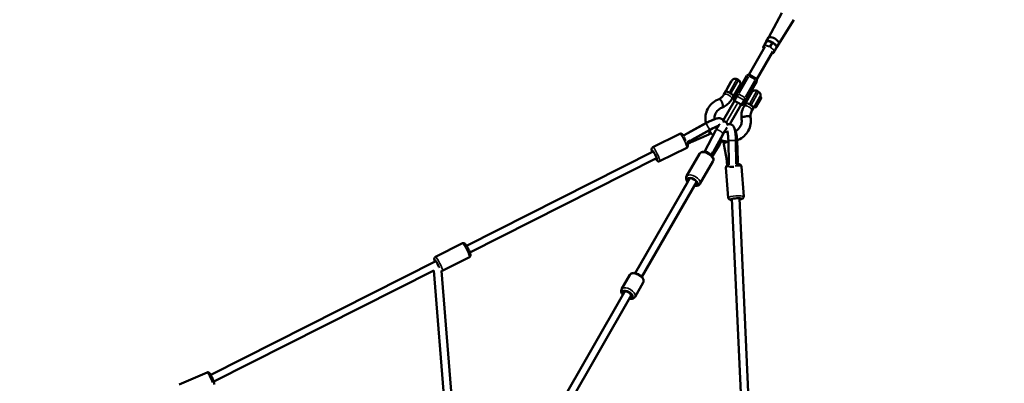
# Model space of a CAD drawing. Units: millimetres. Extents: x -733 to 32738, y 6 to 23459.
# Drawn here: x 8208 to 10816, y 10644 to 11606 of the extents above; entities that cross this region are included whole.
import ezdxf

# ---------------------------------------------------------------- set-up
doc = ezdxf.new("R2010")
doc.units = ezdxf.units.MM
doc.header["$MEASUREMENT"] = 0
doc.layers.add('Visible (ISO)', color=7, linetype='Continuous', lineweight=50)
doc.layers.add('Visible Narrow (ISO)', color=7, linetype='Continuous', lineweight=35)
doc.styles.get("Standard").update_dxf_attribs({"font": 'square721_bt_roman.ttf'})
doc.dimstyles.get("Standard").update_dxf_attribs({"dimtxt": 200, "dimasz": 100, "dimexe": 0.18, "dimexo": 0.0625, "dimgap": 40, "dimtad": 1, "dimdec": 0, "dimlfac": 0.1, "dimrnd": 5, "dimzin": 0, "dimdsep": 46, "dimtxsty": 'Standard', "dimcen": 0.09, "dimse1": 1, "dimse2": 1, "dimadec": 0, "dimazin": 0, "dimtfac": 1, "dimtdec": 0, "dimtofl": 0, "dimtmove": 0, "dimatfit": 3, "dimfxl": 1, "dimtolj": 1, "dimtzin": 0, "dimarcsym": 0})

# ---------------------------------------------------------------- blocks, each defined once
blk = doc.blocks.new('*D11')
at = {"color": 0, "lineweight": -2, "transparency": 16777216}
blk.add_line((202.2, 12546.3), (14021.5, 12546.3), dxfattribs=at)
at = {"color": 0, "transparency": 16777216}
for points in [[(202.2, 12579.7), (202.2, 12513), (2.2, 12546.3)], [(14021.5, 12579.7), (14021.5, 12513), (14221.5, 12546.3)]]:
    blk.add_solid(points, dxfattribs=at)
at = {"layer": 'Defpoints', "color": 0, "transparency": 16777216}
for p in [(14221.5, 12546.3), (2.2, 6221.6), (14221.5, 6227.5)]:
    blk.add_point(p, dxfattribs=at)
at = {"color": 0, "transparency": 16777216, "insert": (7111.9, 12881.4), "char_height": 420, "attachment_point": 5}
blk.add_mtext('\\A1;1420', dxfattribs=at)

msp = doc.modelspace()

# ---------------------------------------------------------------- linework, layer by layer
at = {"layer": 'Visible (ISO)'}
for p, q in [((10191.3, 11558.2), (10226.8, 11624)), ((10219.1, 11542.2), (10258.2, 11605.8)), ((10191.3, 11558.3), (10185.3, 11547.9)), ((10139.3, 11460.2), (10181.8, 11533.8)), ((10181, 11539.5), (10177.4, 11533.3)), ((10177.6, 11532.5), (10179.8, 11530.4)), ((10187, 11550), (10181, 11539.5)), ((10202.6, 11545.7), (10187.9, 11550.3)), ((10195.6, 11533.6), (10196.2, 11534.8)), ((10202.3, 11545.2), (10196.2, 11534.8)), ((10202.3, 11545.2), (10202.6, 11545.7)), ((10213.9, 11535.3), (10202.6, 11545.7)), ((10214, 11534.4), (10208, 11523.9)), ((10219.1, 11542.2), (10213.1, 11531.9)), ((10160.2, 11448.1), (10202.7, 11521.8)), ((10200.7, 11518.3), (10203.6, 11517.4)), ((10204.4, 11517.7), (10208, 11523.9)), ((10134.5, 11457.7), (10106.9, 11409.8)), ((10112.2, 11445.7), (10107.9, 11448.2)), ((10141.3, 11459.5), (10158.6, 11449.5)), ((10079.3, 11418.5), (10094.3, 11444.5)), ((10092, 11441.2), (10081, 11422.2)), ((10081, 11422.2), (10081.3, 11422)), ((10092, 11441.2), (10092.3, 11441)), ((10115.9, 11432), (10100.9, 11406)), ((10113.9, 11428.5), (10116.7, 11426.9)), ((10132.8, 11394.8), (10160.5, 11442.7)), ((10078.9, 11416.9), (10073.6, 11407.8)), ((10099.6, 11404.8), (10094.4, 11395.8)), ((10106.9, 11409.8), (10100, 11397.9)), ((10102.9, 11409.5), (10105.7, 11407.9)), ((10147.4, 11413.8), (10132.4, 11387.8)), ((10142.7, 11411.9), (10145.4, 11410.3)), ((10153.6, 11374.5), (10169.6, 11402.2)), ((10171.9, 11398.3), (10158.7, 11375.4)), ((10165.4, 11415), (10161.1, 11417.5)), ((10169.6, 11402.2), (10171.1, 11401.3)), ((10172, 11398.6), (10171.4, 11401)), ((10071.4, 11339.2), (10101.5, 11391.3)), ((10088.7, 11329.2), (10118.8, 11381.3)), ((10101.8, 11391.1), (10119.1, 11381.1)), ((10125.9, 11382.9), (10132.8, 11394.8)), ((10126.8, 11377.1), (10132, 11386.1)), ((10131.7, 11392.9), (10134.4, 11391.3)), ((10147.6, 11365.1), (10152.9, 11374.2)), ((10153.6, 11374.5), (10155.1, 11373.6)), ((10157.8, 11374.1), (10155.5, 11373.5)), ((10164.8, 11385.8), (10163.9, 11384.3)), ((10169.2, 11393.5), (10165.1, 11386.4)), ((10169.4, 11393.8), (10169.3, 11393.8)), ((9966.4, 11299), (10026.7, 11332.4)), ((10026.7, 11332.8), (9978.5, 11306.1)), ((9956.6, 11303.8), (9885, 11268.1)), ((10036.9, 11314.2), (9983.6, 11284.7)), ((9986.5, 11281.5), (10033.1, 11302)), ((10036.4, 11314.5), (9988.2, 11287.8)), ((10021.6, 11256.2), (10052.4, 11313.6)), ((10071.2, 11302.9), (10043.7, 11251.8)), ((10071.3, 11303.6), (10046.2, 11257)), ((9974.9, 11267.1), (9903.2, 11231.4)), ((9975.8, 11281.3), (9984.3, 11286.1)), ((9983.9, 11283.3), (9976.3, 11279.5)), ((9982.9, 11280.3), (9977, 11277.6)), ((9982.2, 11280.8), (9981.7, 11281.9)), ((9982.7, 11284.9), (9982.6, 11285.1)), ((10042.5, 11244.1), (10061.7, 11274.6)), ((10081, 11234.4), (10073.2, 11276.6)), ((10085.2, 11286.8), (10086.3, 11221.4)), ((10105.2, 11287.1), (10106.3, 11223.7)), ((10106.7, 11287.3), (10108.4, 11232.2)), ((10108.7, 11287.4), (10110.4, 11232.3)), ((9886.4, 11256.9), (9391.6, 11007.6)), ((9895.2, 11239), (9400.6, 10989.8)), ((10008.9, 11251), (9974.6, 11191.5)), ((10039.6, 11247.5), (10044.2, 11256.1)), ((10041.7, 11246.9), (10041.1, 11245.9)), ((10082.2, 11220.1), (10080.1, 11239.6)), ((10044.4, 11230.6), (10010.1, 11171)), ((10084.9, 11134.7), (10078.9, 11214.6)), ((10107.6, 11225.9), (10106.3, 11225.8)), ((10107.1, 11223.7), (10106.9, 11225.8)), ((10125.8, 11137.8), (10119.8, 11217.7)), ((9838.2, 10935.3), (9977.5, 11176.6)), ((9983.5, 11186), (9847.4, 10949.6)), ((10000.9, 11176), (9856.4, 10925.2)), ((10119.6, 10580), (10094.7, 11131.4)), ((10139.6, 10580.9), (10114.6, 11133.3)), ((9380.8, 11014), (9309.3, 10977.9)), ((9310.6, 10966.8), (8714.2, 10666.4)), ((9399.3, 10977.4), (9327.7, 10941.3)), ((9305.3, 10941.8), (8722.3, 10648)), ((9368.8, 10149.6), (9305.3, 10941.8)), ((9388.6, 10152.9), (9325.4, 10941.2)), ((9802.6, 10892.8), (9824.2, 10930.3)), ((9838.1, 10872.4), (9859.7, 10909.9)), ((9809.6, 10883.9), (9196.5, 9819.2)), ((9828.9, 10877.4), (9213.8, 9809.3)), ((9809.1, 10884.9), (9810.4, 10887.2)), ((8704.6, 10672.5), (8630.7, 10640.8))]:
    msp.add_line(p, q, dxfattribs=at)
for centre, radius, start, end in [((10102.9, 11439.5), 10, 60, 150), ((10138.8, 11455.2), 5, 60, 150), ((10156.1, 11445.2), 5, 330, 60), ((10107.2, 11437), 10, 330, 60), ((10087.9, 11413.5), 10, 150, 167.8247), ((10092.2, 11411), 10, 311.4421, 330), ((10104.3, 11395.4), 5, 150, 240), ((10156.1, 11408.8), 10, 60, 150), ((10160.4, 11406.3), 10, 330, 60), ((10170.9, 11400.8), 0.5, 15, 60), ((10171.5, 11398.5), 0.5, 330, 15), ((10121.6, 11385.4), 5, 240, 330), ((10141.1, 11382.8), 10, 150, 168.5579), ((10145.4, 11380.3), 10, 312.1753, 330), ((10155.4, 11374), 0.5, 240, 285), ((10157.7, 11374.6), 0.5, 285, 313.4734)]:
    msp.add_arc(centre, radius, start, end, dxfattribs=at)
for centre, major_axis, ratio, start_param, end_param in [((10205.2, 11550.3), (13.9, -8), 0.393855, 0, 3.141593), ((10178.4, 11533), (1.07, 0.16), 0.777978, 2.585924, 4.15672), ((10181.7, 11538.8), (-0.4, 1.01), 0.777978, 0.555669, 2.126465), ((10199.2, 11539.9), (-13.9, 8), 0.393855, 6.047178, 6.519193), ((10187.8, 11549.3), (-0.4, 1.01), 0.777978, 5.727517, 6.838854), ((10199.2, 11539.9), (-13.9, 8), 0.393855, 4.844897, 5.627079), ((10199.2, 11539.9), (-13.9, 8), 0.393855, 3.797699, 4.579881), ((10199.2, 11539.9), (13.9, -8), 0.393855, 6.047178, 6.519193), ((10213, 11534.7), (1.07, 0.16), 0.777978, 5.727517, 6.838854), ((10203.7, 11518.4), (-0.4, 1.01), 0.777978, 2.126465, 3.697261), ((10207, 11524.2), (1.07, 0.16), 0.777978, 4.15672, 5.727517), ((10163.5, 11384.6), (-0.433, 0.25), 0.461618, 2.857963, 3.137021), ((10165, 11386.2), (-0.251, -0.434), 0.003436, 0.417304, 1.9881), ((10169.1, 11393.3), (-0.251, -0.434), 0.003436, 1.9881, 3.141843), ((10031.7, 11329.8), (-26, -13.8), 0.168781, 3.629606, 4.813325), ((10041.4, 11311.5), (-26, -13.8), 0.168781, 3.89684, 4.813325), ((10069.7, 11294.6), (13.2, 26.3), 0.092549, 0.142602, 1.268271), ((10080.1, 11288.7), (-1.8, 29.4), 0.282226, 5.952452, 6.013674), ((10100.2, 11290), (-1.8, 29.4), 0.282226, 4.605413, 5.928258), ((9970.9, 11290.1), (-4.84, 8.75), 0.099319, 0.738006, 2.0627), ((10041.4, 11311.5), (26, 13.8), 0.168781, 4.298326, 4.565396), ((10098.3, 11289.9), (1.8, -29.1), 0.282226, 1.463821, 2.30585), ((9970.9, 11290.1), (4.84, -8.75), 0.099319, 6.172949, 6.283185), ((9979.5, 11292.3), (4.46, -8.95), 0.153688, 0, 0.536443), ((10069.7, 11294.6), (13.2, 26.3), 0.092549, 3.894865, 3.908639), ((10080.1, 11288.7), (-1.8, 29.4), 0.282226, 1.668455, 1.978819), ((9889.7, 11247.6), (-5.6, 11.2), 0.153688, 2.524964, 6.952649), ((10030.3, 11251.4), (-8.81, 4.74), 0.296653, 3.564613, 6.241584), ((10033.6, 11255.4), (9.33, -5.02), 0.296653, 5.748135, 5.791545), ((10033, 11251.8), (8.67, -4.99), 0.528927, 0, 0.519403), ((10096.4, 11217.7), (10, 0.18), 0.099319, 3.779775, 5.092466), ((9990.2, 11177.6), (-10.8, 6.2), 0.528927, 2.498092, 6.926686), ((10105.7, 11131.3), (-12.5, -0.9), 0.14869, 2.3673, 6.768002), ((9314.1, 10957.4), (-5.6, 11.2), 0.148311, 4.1126, 6.926686), ((9818.2, 10878.9), (-10.8, 6.2), 0.528927, 2.498092, 6.926686), ((9817.8, 10879.9), (-8.66, 5), 0.539558, 3.697205, 6.711798)]:
    msp.add_ellipse(centre, major_axis=major_axis, ratio=ratio, start_param=start_param, end_param=end_param, dxfattribs=at)
for points, knots in [([(10025.9, 11332.3), (10025.5, 11334.3), (10025.1, 11336.3), (10024.2, 11344.5), (10024.6, 11350.8), (10027.2, 11362.7), (10029.6, 11368.5), (10036, 11378.6), (10040.1, 11383.2), (10049.5, 11390.7), (10055, 11393.7), (10060.7, 11395.8)], [18.697545, 18.697545, 18.697545, 18.697545, 19.323353, 19.323353, 21.255918, 21.255918, 23.16323, 23.16323, 25.053414, 25.053414, 26.950931, 26.950931, 26.950931, 26.950931]), ([(10073.6, 11407.8), (10073, 11406.8), (10072.4, 11405.8), (10071, 11403.9), (10070.2, 11403), (10068.6, 11401.3), (10067.7, 11400.5), (10065.8, 11399), (10064.8, 11398.2), (10062.8, 11396.9), (10061.8, 11396.3), (10060.7, 11395.8)], [3.1415927, 3.1415927, 3.1415927, 3.1415927, 3.2521087, 3.2521087, 3.3626248, 3.3626248, 3.4731409, 3.4731409, 3.583657, 3.583657, 3.6921973, 3.6921973, 3.6921973, 3.6921973]), ([(10060.7, 11395.8), (10060.8, 11395.8), (10060.8, 11395.9), (10061, 11395.9), (10061.1, 11395.9), (10061.4, 11395.9), (10061.5, 11395.9), (10061.8, 11395.8), (10062, 11395.7), (10062.3, 11395.6), (10062.5, 11395.5), (10062.8, 11395.2), (10063, 11395.1), (10063.3, 11394.8), (10063.5, 11394.7), (10063.9, 11394.3), (10064.1, 11394.1), (10064.5, 11393.7), (10064.7, 11393.4), (10065, 11393), (10065.2, 11392.7), (10065.6, 11392.2), (10065.8, 11391.9), (10066.1, 11391.4), (10066.3, 11391.1), (10066.7, 11390.4), (10066.9, 11390.1), (10067.3, 11389.4), (10067.4, 11389.1), (10067.6, 11388.8)], [38.448736, 38.448736, 38.448736, 38.448736, 38.896662, 38.896662, 40.006716, 40.006716, 41.117999, 41.117999, 42.229282, 42.229282, 43.340565, 43.340565, 44.451848, 44.451848, 45.564195, 45.564195, 46.676543, 46.676543, 47.78889, 47.78889, 48.901237, 48.901237, 50.013977, 50.013977, 51.126716, 51.126716, 52.239456, 52.239456, 53.352196, 53.352196, 53.352196, 53.352196]), ([(10094.4, 11395.8), (10093.3, 11393.9), (10092, 11392), (10089.3, 11388.4), (10087.9, 11386.7), (10084.7, 11383.5), (10083.1, 11382), (10079.6, 11379.2), (10077.7, 11377.9), (10073.9, 11375.6), (10071.9, 11374.5), (10069.8, 11373.6)], [3.1415927, 3.1415927, 3.1415927, 3.1415927, 3.2571939, 3.2571939, 3.3727951, 3.3727951, 3.4883963, 3.4883963, 3.6039975, 3.6039975, 3.7195987, 3.7195987, 3.7195987, 3.7195987]), ([(10078.9, 11416.9), (10078.9, 11416.9), (10078.9, 11416.9), (10078.9, 11417), (10078.9, 11417), (10079, 11417.1), (10079.1, 11417.1), (10079.2, 11417.2), (10079.4, 11417.2), (10079.7, 11417), (10079.9, 11416.8), (10080.5, 11416.4), (10081, 11416), (10082.3, 11415.2), (10083.2, 11414.8), (10085.3, 11413.8), (10086.4, 11413.4), (10087.6, 11413)], [-17.280336, -17.280336, -17.280336, -17.280336, -17.214804, -17.214804, -16.729462, -16.729462, -15.948646, -15.948646, -13.481081, -13.481081, -11.290913, -11.290913, -7.903906, -7.903906, -3.791074, -3.791074, 0, 0, 0, 0]), ([(10087.6, 11413), (10087.6, 11412.9), (10087.7, 11412.9), (10088.5, 11412.6), (10089.2, 11412.3), (10089.8, 11411.9), (10090.5, 11411.5), (10091.2, 11411.1), (10091.8, 11410.5), (10091.9, 11410.5), (10091.9, 11410.4)], [-2.444506, -2.444506, -2.444506, -2.444506, -2.304826, -2.304826, 0, 0, 0, 2.304826, 2.304826, 2.483894, 2.483894, 2.483894, 2.483894]), ([(10091.9, 11410.4), (10092.5, 11410), (10093, 11409.5), (10094.1, 11408.7), (10094.6, 11408.3), (10096.2, 11407.2), (10097, 11406.7), (10098.6, 11405.9), (10099.1, 11405.7), (10099.5, 11405.4), (10099.6, 11405.4), (10099.7, 11405.2), (10099.7, 11405.2), (10099.7, 11405.1), (10099.7, 11405), (10099.7, 11404.9), (10099.6, 11404.9), (10099.6, 11404.8), (10099.6, 11404.8), (10099.6, 11404.8)], [-34.471158, -34.471158, -34.471158, -34.471158, -32.530082, -32.530082, -30.522432, -30.522432, -26.562832, -26.562832, -22.093253, -22.093253, -20.099949, -20.099949, -19.129176, -19.129176, -18.329384, -18.329384, -17.793984, -17.793984, -17.783578, -17.783578, -17.783578, -17.783578]), ([(10069.7, 11373.5), (10066.2, 11372.4), (10062.9, 11370.6), (10057, 11366), (10054.4, 11363.1), (10050.7, 11356.7), (10049.5, 11353.2), (10048.6, 11347.3), (10048.5, 11345.1), (10048.6, 11342.8)], [0, 0, 0, 0, 1.221006, 1.221006, 2.547657, 2.547657, 3.811439, 3.811439, 4.575637, 4.575637, 4.575637, 4.575637]), ([(10067.6, 11388.8), (10067.8, 11388.5), (10067.9, 11388.1), (10068.3, 11387.4), (10068.4, 11387), (10068.7, 11386.3), (10068.9, 11385.9), (10069.2, 11385.2), (10069.3, 11384.8), (10069.6, 11384.1), (10069.7, 11383.8), (10069.9, 11383), (10070, 11382.7), (10070.2, 11381.9), (10070.3, 11381.6), (10070.5, 11380.9), (10070.6, 11380.5), (10070.7, 11379.9), (10070.8, 11379.6), (10070.9, 11378.9), (10070.9, 11378.6), (10071, 11378), (10071, 11377.7), (10071, 11377.1), (10071, 11376.8), (10071, 11376.4), (10071, 11376.1), (10071, 11375.7), (10070.9, 11375.4), (10070.8, 11375), (10070.8, 11374.9), (10070.7, 11374.5), (10070.6, 11374.4), (10070.5, 11374.2)], [53.352196, 53.352196, 53.352196, 53.352196, 54.464607, 54.464607, 55.577018, 55.577018, 56.689429, 56.689429, 57.80184, 57.80184, 58.913387, 58.913387, 60.024933, 60.024933, 61.13648, 61.13648, 62.248027, 62.248027, 63.358878, 63.358878, 64.46973, 64.46973, 65.580582, 65.580582, 66.691433, 66.691433, 67.801824, 67.801824, 68.912215, 68.912215, 70.022606, 70.022606, 71.132997, 71.132997, 71.132997, 71.132997]), ([(10070.5, 11374.2), (10070.4, 11374.1), (10070.4, 11374), (10070.2, 11373.8), (10070.1, 11373.7), (10069.9, 11373.6), (10069.8, 11373.6), (10069.7, 11373.5)], [0, 0, 0, 0, 1.110391, 1.110391, 2.220782, 2.220782, 2.976903, 2.976903, 2.976903, 2.976903]), ([(10119.9, 11344.7), (10119.3, 11350.9), (10119.8, 11357.3), (10122.5, 11368.1), (10124.4, 11372.8), (10126.8, 11377.1)], [0, 0, 0, 0, 1.952622, 1.952622, 3.514452, 3.514452, 3.514452, 3.514452]), ([(10140.8, 11382.2), (10140.2, 11382.4), (10139.7, 11382.6), (10138.4, 11383.1), (10137.7, 11383.5), (10135.9, 11384.3), (10135, 11384.8), (10133.7, 11385.6), (10133.3, 11385.9), (10132.7, 11386.3), (10132.5, 11386.4), (10132.2, 11386.4), (10132.2, 11386.3), (10132.1, 11386.2), (10132, 11386.1), (10132, 11386.1)], [-35.867083, -35.867083, -35.867083, -35.867083, -34.346453, -34.346453, -31.819719, -31.819719, -27.775941, -27.775941, -24.367467, -24.367467, -20.585656, -20.585656, -19.08612, -19.08612, -18.578733, -18.578733, -18.578733, -18.578733]), ([(10145.1, 11379.7), (10144.5, 11380.3), (10143.8, 11380.8), (10142.3, 11381.6), (10141.6, 11382), (10140.8, 11382.2)], [-5.059917, -5.059917, -5.059917, -5.059917, -2.6026, -2.6026, 0, 0, 0, 0]), ([(10152.9, 11374.2), (10152.9, 11374.2), (10152.9, 11374.2), (10153, 11374.3), (10153, 11374.4), (10153, 11374.6), (10152.9, 11374.7), (10152.4, 11375), (10152, 11375.1), (10150.6, 11375.8), (10149.9, 11376.2), (10148.5, 11377.1), (10147.7, 11377.6), (10146.4, 11378.7), (10145.7, 11379.2), (10145.1, 11379.7)], [-18.777855, -18.777855, -18.777855, -18.777855, -18.492292, -18.492292, -17.210687, -17.210687, -14.143404, -14.143404, -9.364899, -9.364899, -5.711736, -5.711736, -2.518823, -2.518823, 0, 0, 0, 0]), ([(10158.7, 11375.4), (10158.7, 11375.4), (10158.7, 11375.4), (10158.7, 11375.4), (10158.7, 11375.4), (10158.7, 11375.4), (10158.7, 11375.4), (10158.7, 11375.4), (10158.7, 11375.4), (10158.7, 11375.4), (10158.7, 11375.4), (10158.7, 11375.4), (10158.7, 11375.4), (10158.7, 11375.3), (10158.7, 11375.3), (10158.7, 11375.3), (10158.7, 11375.3), (10158.7, 11375.3), (10158.7, 11375.3), (10158.7, 11375.3), (10158.7, 11375.3), (10158.6, 11375.2), (10158.6, 11375.2), (10158.6, 11375.1), (10158.6, 11375.1), (10158.5, 11375), (10158.4, 11374.9), (10158.4, 11374.8), (10158.3, 11374.7), (10158.3, 11374.6), (10158.3, 11374.6), (10158.2, 11374.5), (10158.2, 11374.4), (10158.1, 11374.4), (10158.1, 11374.3), (10158.1, 11374.3), (10158.1, 11374.3), (10158.1, 11374.3)], [60.987157, 60.987157, 60.987157, 60.987157, 60.987985, 60.987985, 60.989168, 60.989168, 60.992149, 60.992149, 60.995129, 60.995129, 61.002762, 61.002762, 61.010395, 61.010395, 61.02566, 61.02566, 61.056191, 61.056191, 61.152552, 61.152552, 61.248913, 61.248913, 61.441635, 61.441635, 61.827079, 61.827079, 62.458871, 62.458871, 63.090663, 63.090663, 63.722455, 63.722455, 64.354247, 64.354247, 65.490942, 65.490942, 66.369358, 66.369358, 66.369358, 66.369358]), ([(10026.7, 11332.4), (10029.8, 11334.1), (10033, 11335.7), (10039.2, 11338.7), (10042.2, 11340.1), (10048.1, 11342.4), (10050.9, 11343.4), (10055.2, 11344.5), (10056.8, 11344.9), (10059.4, 11345.2), (10060.4, 11345.2), (10062.4, 11345.1), (10063.4, 11345), (10065.8, 11344.3), (10067.4, 11343.6), (10069.8, 11341.5), (10070.8, 11340.4), (10071.9, 11338.3), (10072.2, 11337.4), (10072.4, 11336.5)], [6.18225, 6.18225, 6.18225, 6.18225, 6.520455, 6.520455, 6.860778, 6.860778, 7.219408, 7.219408, 7.451423, 7.451423, 7.58294, 7.58294, 7.683106, 7.683106, 7.788645, 7.788645, 7.855348, 7.855348, 7.899321, 7.899321, 7.899321, 7.899321]), ([(10104.7, 11311.4), (10107.1, 11312.7), (10109.3, 11314.2), (10113.3, 11318), (10115.1, 11320.3), (10118.4, 11326), (10119.6, 11329.5), (10120.8, 11336.9), (10120.7, 11340.8), (10119.9, 11344.6)], [12.409075, 12.409075, 12.409075, 12.409075, 13.307212, 13.307212, 14.320193, 14.320193, 15.59883, 15.59883, 16.867877, 16.867877, 16.867877, 16.867877]), ([(10143.7, 11347.9), (10144.8, 11341.7), (10144.9, 11335.3), (10142.9, 11323.1), (10140.9, 11317.2), (10135.1, 11306.7), (10131.3, 11301.9), (10122.4, 11293.8), (10117.2, 11290.5), (10110.6, 11287.7), (10109.7, 11287.3), (10108.7, 11286.9)], [0, 0, 0, 0, 1.959567, 1.959567, 3.870677, 3.870677, 5.762738, 5.762738, 7.653387, 7.653387, 7.971958, 7.971958, 7.971958, 7.971958]), ([(10120.1, 11345.6), (10120.1, 11345.6), (10120.1, 11345.5), (10119.9, 11345.2), (10119.8, 11344.9), (10119.9, 11344.6)], [70.925516, 70.925516, 70.925516, 70.925516, 71.229671, 71.229671, 74.112075, 74.112075, 74.112075, 74.112075]), ([(10134.1, 11350.4), (10134, 11350.4), (10133.8, 11350.3), (10132.9, 11350.3), (10132.1, 11350.2), (10130.9, 11350), (10130.5, 11350), (10129.8, 11349.8), (10129.4, 11349.8), (10127.5, 11349.4), (10126, 11349), (10123.5, 11348.1), (10122.4, 11347.6), (10120.9, 11346.6), (10120.4, 11346.1), (10120.1, 11345.6)], [127.662984, 127.662984, 127.662984, 127.662984, 128.147168, 128.147168, 130.583677, 130.583677, 131.736119, 131.736119, 132.880432, 132.880432, 137.686114, 137.686114, 142.466708, 142.466708, 146.568415, 146.568415, 146.568415, 146.568415]), ([(10143.7, 11347.9), (10143.7, 11348), (10143.7, 11348), (10143.5, 11348.5), (10143.1, 11348.9), (10141.8, 11349.7), (10140.9, 11349.9), (10138.6, 11350.3), (10137.3, 11350.4), (10135.3, 11350.4), (10134.7, 11350.4), (10134.1, 11350.4)], [111.830455, 111.830455, 111.830455, 111.830455, 112.077222, 112.077222, 116.687213, 116.687213, 121.292116, 121.292116, 125.891389, 125.891389, 127.662984, 127.662984, 127.662984, 127.662984]), ([(10147.6, 11365.1), (10145.8, 11361.9), (10144.5, 11358.3), (10143.6, 11352.4), (10143.5, 11350.1), (10143.7, 11347.9)], [0, 0, 0, 0, 1.2993, 1.2993, 2.050634, 2.050634, 2.050634, 2.050634]), ([(10058.1, 11323.6), (10057.7, 11323.5), (10057.3, 11323.4), (10055.7, 11322.9), (10054.3, 11322.4), (10051, 11321.1), (10049.1, 11320.3), (10044.8, 11318.3), (10042.5, 11317.2), (10039.1, 11315.4), (10038, 11314.8), (10036.9, 11314.2)], [3.917832, 3.917832, 3.917832, 3.917832, 4.017999, 4.017999, 4.256316, 4.256316, 4.532653, 4.532653, 4.827065, 4.827065, 4.969888, 4.969888, 4.969888, 4.969888]), ([(10052.4, 11313.6), (10054, 11316.5), (10055.5, 11319.2), (10058.4, 11324.2), (10059.8, 11326.4), (10061.4, 11328.7), (10061.6, 11329), (10061.8, 11329.3)], [0.3025256, 0.3025256, 0.3025256, 0.3025256, 0.6347561, 0.6347561, 0.9803525, 0.9803525, 1.0409727, 1.0409727, 1.0409727, 1.0409727]), ([(10070.2, 11336.2), (10070.7, 11336.3), (10071.3, 11336.4), (10073, 11336.6), (10074.3, 11336.5), (10076.8, 11335.8), (10077.9, 11335.3), (10079.8, 11334), (10080.5, 11333.2), (10081.8, 11331.6), (10082.2, 11330.7), (10082.9, 11329), (10083, 11328.2), (10083.2, 11327.2), (10083.2, 11326.9), (10083.2, 11326.7)], [1.4888112, 1.4888112, 1.4888112, 1.4888112, 1.5124596, 1.5124596, 1.5532622, 1.5532622, 1.5849556, 1.5849556, 1.6162967, 1.6162967, 1.6534472, 1.6534472, 1.7019253, 1.7019253, 1.7272336, 1.7272336, 1.7272336, 1.7272336]), ([(10083.2, 11327.4), (10083.7, 11327.8), (10084.3, 11328.1), (10086.1, 11328.8), (10087.5, 11329.2), (10090.2, 11329.2), (10091.5, 11329), (10093.7, 11328.2), (10094.7, 11327.7), (10096.6, 11326.4), (10097.3, 11325.6), (10098.7, 11323.9), (10099.3, 11322.9), (10101.1, 11319.4), (10101.7, 11317), (10103.1, 11311), (10103.7, 11307.3), (10104.5, 11300), (10104.8, 11296.5), (10105.1, 11291), (10105.1, 11289), (10105.2, 11287.1)], [3.035471, 3.035471, 3.035471, 3.035471, 3.072992, 3.072992, 3.139124, 3.139124, 3.198421, 3.198421, 3.264571, 3.264571, 3.350518, 3.350518, 3.486621, 3.486621, 3.859493, 3.859493, 4.275415, 4.275415, 4.622915, 4.622915, 4.807397, 4.807397, 4.807397, 4.807397]), ([(9956.6, 11303.8), (9957.2, 11304.1), (9957.8, 11304.2), (9959, 11304.4), (9959.5, 11304.4), (9960.6, 11304.2), (9961.1, 11304), (9962, 11303.5), (9962.5, 11303.3), (9963.7, 11302.3), (9964.3, 11301.6), (9965.5, 11300.2), (9965.9, 11299.6), (9966.4, 11298.9)], [1.742448, 1.742448, 1.742448, 1.742448, 1.7961516, 1.7961516, 1.855372, 1.855372, 1.9311299, 1.9311299, 2.045545, 2.045545, 2.3229544, 2.3229544, 2.5225168, 2.5225168, 2.5225168, 2.5225168]), ([(9978.5, 11306.1), (9978, 11305.8), (9977.4, 11305.5), (9976.4, 11304.9), (9975.9, 11304.6), (9975.1, 11304.1), (9974.8, 11303.8), (9974.4, 11303.5), (9974.4, 11303.4), (9974.3, 11303.4)], [5.95286, 5.95286, 5.95286, 5.95286, 6.1296406, 6.1296406, 6.3064212, 6.3064212, 6.482374, 6.482374, 6.5118868, 6.5118868, 6.5118868, 6.5118868]), ([(10045.1, 11299.9), (10043.6, 11301.2), (10042.3, 11302.6), (10038.4, 11306.7), (10036.2, 11309.6), (10034.2, 11312.7)], [14.831042, 14.831042, 14.831042, 14.831042, 15.408944, 15.408944, 16.519823, 16.519823, 16.519823, 16.519823]), ([(10079.4, 11316.4), (10079.4, 11316.4), (10079.4, 11316.3), (10079.2, 11316.2), (10079, 11315.9), (10078.4, 11315.1), (10077.9, 11314.3), (10076.5, 11312.2), (10075.6, 11310.7), (10073.6, 11307.2), (10072.4, 11305.1), (10071.2, 11302.9), (10071.2, 11302.9), (10071.2, 11302.9)], [4.021978, 4.021978, 4.021978, 4.021978, 4.0670218, 4.0670218, 4.2035961, 4.2035961, 4.4091716, 4.4091716, 4.6745071, 4.6745071, 4.9697193, 4.9697193, 4.9698883, 4.9698883, 4.9698883, 4.9698883]), ([(10074.9, 11309.6), (10076.8, 11308.9), (10078.8, 11308.4), (10081.6, 11307.8), (10082.5, 11307.7), (10083.3, 11307.6)], [9.1886005, 9.1886005, 9.1886005, 9.1886005, 9.7963336, 9.7963336, 10.0582304, 10.0582304, 10.0582304, 10.0582304]), ([(10082.2, 11312.1), (10082.3, 11311.8), (10082.4, 11311.6), (10082.7, 11310.4), (10083, 11309.3), (10083.5, 11306.3), (10083.8, 11304.4), (10084.4, 11300), (10084.6, 11297.5), (10085, 11292.2), (10085.1, 11289.5), (10085.2, 11286.8)], [3.674241, 3.674241, 3.674241, 3.674241, 3.743742, 3.743742, 3.959903, 3.959903, 4.224329, 4.224329, 4.514699, 4.514699, 4.807397, 4.807397, 4.807397, 4.807397]), ([(9885, 11268.1), (9884.4, 11267.8), (9883.9, 11267.5), (9883.1, 11266.6), (9882.8, 11266.1), (9882.3, 11265.2), (9882.1, 11264.7), (9881.9, 11263.6), (9881.9, 11263.1), (9881.9, 11261.6), (9882, 11260.7), (9882.6, 11258.4), (9883, 11257), (9883.6, 11255.5)], [4.5407373, 4.5407373, 4.5407373, 4.5407373, 4.5944409, 4.5944409, 4.6536612, 4.6536612, 4.7294191, 4.7294191, 4.8438342, 4.8438342, 5.1212437, 5.1212437, 5.4734898, 5.4734898, 5.4734898, 5.4734898]), ([(9975.4, 11282.1), (9975.5, 11281.8), (9975.6, 11281.5), (9976.3, 11279.7), (9976.8, 11278.2), (9977.7, 11275.3), (9978, 11274.1), (9978, 11271.8), (9977.9, 11271.3), (9977.5, 11270), (9977.2, 11269.2), (9976.2, 11268), (9975.7, 11267.5), (9975, 11267.1), (9974.9, 11267.1), (9974.9, 11267.1)], [3.777239, 3.777239, 3.777239, 3.777239, 3.835148, 3.835148, 4.184491, 4.184491, 4.598652, 4.598652, 4.717597, 4.717597, 4.81759, 4.81759, 4.879577, 4.879577, 4.884041, 4.884041, 4.884041, 4.884041]), ([(9986.5, 11281.5), (9986, 11281.3), (9985.5, 11281), (9984.6, 11280.7), (9984.2, 11280.5), (9983.5, 11280.3), (9983.2, 11280.2), (9982.7, 11280.3), (9982.5, 11280.4), (9982.2, 11280.7), (9982.1, 11281), (9982, 11281.6), (9981.9, 11282), (9981.9, 11282.3)], [1.984287, 1.984287, 1.984287, 1.984287, 2.161067, 2.161067, 2.337848, 2.337848, 2.513801, 2.513801, 2.689754, 2.689754, 2.880076, 2.880076, 3.032116, 3.032116, 3.032116, 3.032116]), ([(9982.7, 11284.9), (9982.7, 11284.7), (9982.8, 11284.7), (9983, 11284.5), (9983.2, 11284.5), (9983.7, 11284.7), (9983.9, 11284.9), (9984.6, 11285.4), (9984.9, 11285.6), (9985.7, 11286.2), (9986.2, 11286.5), (9987.2, 11287.2), (9987.7, 11287.5), (9988.2, 11287.8)], [0.972944, 0.972944, 0.972944, 0.972944, 1.088498, 1.088498, 1.27882, 1.27882, 1.454773, 1.454773, 1.630725, 1.630725, 1.807506, 1.807506, 1.984287, 1.984287, 1.984287, 1.984287]), ([(10061.9, 11274.8), (10063.1, 11276.8), (10064.4, 11279), (10066.7, 11283), (10067.6, 11284.7), (10068.5, 11286.4)], [1.3270717, 1.3270717, 1.3270717, 1.3270717, 1.6485715, 1.6485715, 1.8573357, 1.8573357, 1.8573357, 1.8573357]), ([(10085.2, 11283.4), (10081.6, 11283.5), (10078, 11284), (10070.7, 11285.6), (10067, 11286.8), (10063.4, 11288.3)], [10.406927, 10.406927, 10.406927, 10.406927, 11.494576, 11.494576, 12.662757, 12.662757, 12.662757, 12.662757]), ([(10008.9, 11251), (10009.5, 11252.1), (10010.3, 11253.1), (10012.3, 11254.6), (10013.5, 11255.2), (10016.3, 11256.1), (10018, 11256.3), (10021.7, 11256.3), (10023.7, 11256), (10026.4, 11255.2), (10027, 11255), (10027.6, 11254.8)], [4.709202, 4.709202, 4.709202, 4.709202, 4.920289, 4.920289, 5.155804, 5.155804, 5.461065, 5.461065, 5.827159, 5.827159, 5.937099, 5.937099, 5.937099, 5.937099]), ([(10035.6, 11250.8), (10036.2, 11250.4), (10036.7, 11250), (10038.9, 11248.2), (10040.4, 11246.8), (10043, 11243.6), (10044.1, 11241.8), (10045.5, 11238.2), (10045.8, 11236.4), (10045.5, 11233.1), (10045.1, 11231.8), (10044.4, 11230.6)], [6.434743, 6.434743, 6.434743, 6.434743, 6.548366, 6.548366, 6.90782, 6.90782, 7.276796, 7.276796, 7.617559, 7.617559, 7.850795, 7.850795, 7.850795, 7.850795]), ([(10041.2, 11249.7), (10041.2, 11249.7), (10041.2, 11249.7), (10041.6, 11249.7), (10041.9, 11249.8), (10042.6, 11250.2), (10042.9, 11250.5), (10043.4, 11251.2), (10043.7, 11251.7), (10044.2, 11252.6), (10044.4, 11253.2), (10044.9, 11254.2), (10045.1, 11254.8), (10045.7, 11256), (10046, 11256.5), (10046.2, 11257)], [0.881516, 0.881516, 0.881516, 0.881516, 0.898175, 0.898175, 1.088498, 1.088498, 1.27882, 1.27882, 1.454773, 1.454773, 1.630725, 1.630725, 1.807506, 1.807506, 1.984287, 1.984287, 1.984287, 1.984287]), ([(9892.5, 11237.6), (9893, 11236.8), (9893.5, 11236.1), (9895, 11234.2), (9895.8, 11233.1), (9897.6, 11231.8), (9898.1, 11231.5), (9899.3, 11231), (9900.1, 11230.8), (9901.7, 11230.9), (9902.4, 11231.1), (9903.1, 11231.4), (9903.2, 11231.4), (9903.2, 11231.4)], [6.7794451, 6.7794451, 6.7794451, 6.7794451, 6.9827801, 6.9827801, 7.3969415, 7.3969415, 7.5158867, 7.5158867, 7.6158788, 7.6158788, 7.6778658, 7.6778658, 7.6823299, 7.6823299, 7.6823299, 7.6823299]), ([(10078.9, 11214.6), (10078.9, 11215.2), (10079, 11215.8), (10079.3, 11217), (10079.5, 11217.5), (10080.1, 11218.4), (10080.4, 11218.8), (10081.2, 11219.5), (10081.6, 11219.7), (10082.8, 11220.5), (10083.6, 11220.8), (10085.1, 11221.3), (10085.7, 11221.4), (10086.3, 11221.6)], [5.6796491, 5.6796491, 5.6796491, 5.6796491, 5.7313783, 5.7313783, 5.7883911, 5.7883911, 5.8610918, 5.8610918, 5.969191, 5.969191, 6.2193907, 6.2193907, 6.3898499, 6.3898499, 6.3898499, 6.3898499]), ([(10106.1, 11223.7), (10107, 11223.7), (10107.8, 11223.7), (10110.1, 11223.6), (10111.6, 11223.5), (10113.8, 11223.2), (10114.6, 11223), (10116.1, 11222.5), (10116.7, 11222.3), (10117.8, 11221.5), (10118.1, 11221.3), (10118.8, 11220.5), (10119.2, 11219.9), (10119.7, 11218.7), (10119.8, 11218.2), (10119.8, 11217.7)], [7.714769, 7.714769, 7.714769, 7.714769, 7.880099, 7.880099, 8.238088, 8.238088, 8.480957, 8.480957, 8.651099, 8.651099, 8.701503, 8.701503, 8.778191, 8.778191, 8.821242, 8.821242, 8.821242, 8.821242]), ([(10108.4, 11232.2), (10108.5, 11231.2), (10108.5, 11230.1), (10108.3, 11228.3), (10108.1, 11227.5), (10107.6, 11226.7), (10107.4, 11226.4), (10106.8, 11226.1), (10106.5, 11226), (10106.3, 11225.9)], [1.6877321, 1.6877321, 1.6877321, 1.6877321, 1.9948296, 1.9948296, 2.301927, 2.301927, 2.4613237, 2.4613237, 2.5825084, 2.5825084, 2.5825084, 2.5825084]), ([(10107.6, 11225.9), (10107.9, 11225.9), (10108.2, 11225.9), (10108.9, 11226.1), (10109.2, 11226.3), (10109.7, 11226.8), (10109.9, 11227.1), (10110.2, 11227.9), (10110.3, 11228.4), (10110.4, 11229.3), (10110.4, 11229.9), (10110.4, 11231.1), (10110.4, 11231.7), (10110.4, 11232.3)], [0.972634, 0.972634, 0.972634, 0.972634, 1.088498, 1.088498, 1.27882, 1.27882, 1.454773, 1.454773, 1.630725, 1.630725, 1.807506, 1.807506, 1.984287, 1.984287, 1.984287, 1.984287]), ([(9974.6, 11191.5), (9974, 11190.4), (9973.6, 11189.2), (9973.2, 11186.7), (9973.3, 11185.4), (9973.9, 11182.5), (9974.6, 11180.9), (9976.1, 11178.3), (9976.9, 11177.2), (9977.9, 11176.2)], [1.5739834, 1.5739834, 1.5739834, 1.5739834, 1.7850705, 1.7850705, 2.0205853, 2.0205853, 2.3258465, 2.3258465, 2.5729092, 2.5729092, 2.5729092, 2.5729092]), ([(9995.2, 11166.2), (9995.5, 11166.1), (9995.8, 11166.1), (9998.2, 11165.7), (10000.2, 11165.6), (10004, 11166.3), (10005.8, 11166.9), (10008.5, 11168.8), (10009.4, 11169.8), (10010.1, 11171)], [3.7166501, 3.7166501, 3.7166501, 3.7166501, 3.7726018, 3.7726018, 4.1415774, 4.1415774, 4.4823401, 4.4823401, 4.715576, 4.715576, 4.715576, 4.715576]), ([(10084.9, 11134.7), (10085, 11134.1), (10085.1, 11133.5), (10085.6, 11132.4), (10085.9, 11132), (10086.6, 11131.1), (10087, 11130.8), (10087.9, 11130.2), (10088.3, 11130), (10089.7, 11129.5), (10090.5, 11129.3), (10092.3, 11129), (10093.3, 11128.9), (10094.6, 11128.8), (10094.7, 11128.8), (10094.8, 11128.8)], [0.6035362, 0.6035362, 0.6035362, 0.6035362, 0.6552655, 0.6552655, 0.7122782, 0.7122782, 0.7849789, 0.7849789, 0.8930781, 0.8930781, 1.1432779, 1.1432779, 1.409909, 1.409909, 1.4374072, 1.4374072, 1.4374072, 1.4374072]), ([(10114.8, 11130), (10115, 11130.1), (10115.3, 11130.1), (10117.1, 11130.5), (10118.6, 11130.8), (10120.7, 11131.4), (10121.5, 11131.7), (10122.8, 11132.4), (10123.4, 11132.7), (10124.4, 11133.7), (10124.6, 11134), (10125.2, 11134.8), (10125.5, 11135.4), (10125.8, 11136.8), (10125.9, 11137.3), (10125.8, 11137.8)], [2.7498753, 2.7498753, 2.7498753, 2.7498753, 2.8039857, 2.8039857, 3.161975, 3.161975, 3.4048437, 3.4048437, 3.5749863, 3.5749863, 3.6253901, 3.6253901, 3.7020786, 3.7020786, 3.7451289, 3.7451289, 3.7451289, 3.7451289]), ([(9380.8, 11014), (9381.4, 11014.2), (9382, 11014.4), (9383.1, 11014.6), (9383.7, 11014.5), (9384.8, 11014.4), (9385.2, 11014.2), (9386.2, 11013.8), (9386.6, 11013.5), (9387.7, 11012.6), (9388.3, 11012), (9389.5, 11010.6), (9390.1, 11009.8), (9391.7, 11007.5), (9392.7, 11006), (9394.5, 11002.8), (9395.4, 11001.2), (9397.1, 10998), (9397.8, 10996.3), (9399.3, 10993.1), (9399.9, 10991.6), (9401.1, 10988.6), (9401.5, 10987.2), (9402.1, 10985), (9402.2, 10984.2), (9402.3, 10982.7), (9402.4, 10982), (9402, 10980.7), (9401.9, 10980.4), (9401.5, 10979.5), (9401.1, 10978.8), (9400.2, 10977.9), (9399.7, 10977.6), (9399.3, 10977.4)], [1.567565, 1.567565, 1.567565, 1.567565, 1.619145, 1.619145, 1.675991, 1.675991, 1.748463, 1.748463, 1.856097, 1.856097, 2.104344, 2.104344, 2.37276, 2.37276, 2.752196, 2.752196, 3.093528, 3.093528, 3.42855, 3.42855, 3.766854, 3.766854, 4.12463, 4.12463, 4.366737, 4.366737, 4.537947, 4.537947, 4.588627, 4.588627, 4.665499, 4.665499, 4.709158, 4.709158, 4.709158, 4.709158]), ([(9309.3, 10977.9), (9308.7, 10977.6), (9308.2, 10977.3), (9307.4, 10976.4), (9307.1, 10976), (9306.6, 10975), (9306.5, 10974.5), (9306.3, 10973.5), (9306.2, 10973), (9306.2, 10971.6), (9306.4, 10970.8), (9306.8, 10968.9), (9307.1, 10967.9), (9307.6, 10966.4), (9307.8, 10966), (9307.9, 10965.5)], [4.7156204, 4.7156204, 4.7156204, 4.7156204, 4.7672006, 4.7672006, 4.8240469, 4.8240469, 4.8965188, 4.8965188, 5.0041528, 5.0041528, 5.2523999, 5.2523999, 5.5208151, 5.5208151, 5.6320052, 5.6320052, 5.6320052, 5.6320052]), ([(9325.5, 10940.7), (9325.7, 10940.7), (9326, 10940.8), (9326.8, 10940.9), (9327.3, 10941.1), (9327.7, 10941.3)], [7.78764776, 7.78764776, 7.78764776, 7.78764776, 7.81355395, 7.81355395, 7.85721303, 7.85721303, 7.85721303, 7.85721303]), ([(9824.2, 10930.3), (9824.8, 10931.4), (9825.6, 10932.3), (9827.7, 10933.9), (9828.8, 10934.5), (9831.7, 10935.4), (9833.3, 10935.6), (9837, 10935.6), (9839, 10935.3), (9843.1, 10934.1), (9845.2, 10933.3), (9849, 10931.3), (9850.9, 10930.1), (9854.2, 10927.5), (9855.8, 10926), (9858.3, 10922.8), (9859.4, 10921.1), (9860.8, 10917.5), (9861.1, 10915.6), (9860.8, 10912.4), (9860.4, 10911.1), (9859.7, 10909.9)], [4.709202, 4.709202, 4.709202, 4.709202, 4.920289, 4.920289, 5.155804, 5.155804, 5.461065, 5.461065, 5.827159, 5.827159, 6.191467, 6.191467, 6.548366, 6.548366, 6.90782, 6.90782, 7.276796, 7.276796, 7.617559, 7.617559, 7.850795, 7.850795, 7.850795, 7.850795]), ([(9802.6, 10892.8), (9802, 10891.7), (9801.6, 10890.5), (9801.2, 10888), (9801.3, 10886.7), (9801.9, 10883.8), (9802.6, 10882.3), (9804.1, 10879.7), (9805, 10878.6), (9805.9, 10877.5)], [1.5739834, 1.5739834, 1.5739834, 1.5739834, 1.7850705, 1.7850705, 2.0205853, 2.0205853, 2.3258465, 2.3258465, 2.5729092, 2.5729092, 2.5729092, 2.5729092]), ([(9823.2, 10867.5), (9823.5, 10867.5), (9823.8, 10867.4), (9826.2, 10867), (9828.3, 10867), (9832, 10867.6), (9833.8, 10868.2), (9836.5, 10870.1), (9837.4, 10871.2), (9838.1, 10872.4)], [3.7166501, 3.7166501, 3.7166501, 3.7166501, 3.7726018, 3.7726018, 4.1415774, 4.1415774, 4.4823401, 4.4823401, 4.715576, 4.715576, 4.715576, 4.715576]), ([(8704.6, 10672.5), (8705.1, 10672.8), (8705.7, 10672.9), (8706.8, 10673), (8707.4, 10672.9), (8708.4, 10672.7), (8708.8, 10672.5), (8709.6, 10672.1), (8709.9, 10671.9), (8710.7, 10671.3), (8711.1, 10670.9), (8712.1, 10669.7), (8712.7, 10668.9), (8714.1, 10666.5), (8715, 10665), (8716.6, 10661.8), (8717.4, 10660.2), (8718.8, 10656.9), (8719.5, 10655.2), (8720.9, 10652), (8721.5, 10650.4), (8722.5, 10647.3), (8723, 10645.9), (8723.7, 10643.1), (8724, 10642), (8724.1, 10640.4), (8724.1, 10640.3), (8724.1, 10640.2)], [1.547888, 1.547888, 1.547888, 1.547888, 1.589347, 1.589347, 1.634954, 1.634954, 1.692481, 1.692481, 1.772103, 1.772103, 1.918116, 1.918116, 2.232275, 2.232275, 2.635751, 2.635751, 2.977389, 2.977389, 3.310402, 3.310402, 3.64396, 3.64396, 3.987874, 3.987874, 4.384876, 4.384876, 4.412674, 4.412674, 4.412674, 4.412674])]:
    msp.add_open_spline(points, degree=3, knots=knots, dxfattribs=at)
for points in [[(10056.2, 11323), (10056.5, 11322.7), (10056.8, 11322.3), (10057.1, 11321.9)], [(10086.3, 11222.6), (10086.3, 11222.6), (10086.2, 11222.6), (10086.1, 11222.5)]]:
    msp.add_open_spline(points, degree=3, dxfattribs=at)
at = {"layer": 'Visible Narrow (ISO)'}
for p, q in [((10179.8, 11530.6), (10178, 11532.1)), ((10178.1, 11532.5), (10181.1, 11537.7)), ((10195.5, 11535), (10181.7, 11539.2)), ((10182, 11537.8), (10194.8, 11533.8)), ((10187.8, 11549.7), (10201.5, 11545.5)), ((10196.1, 11533.1), (10206, 11523.9)), ((10207.4, 11524.4), (10196.8, 11534.2)), ((10202.9, 11544.7), (10213.4, 11534.9)), ((10203.1, 11517.7), (10200.9, 11518.4)), ((10206.4, 11523.1), (10203.4, 11517.9)), ((10107.8, 11448), (10088.7, 11414.9)), ((10113.6, 11411.4), (10138.4, 11454.5)), ((10141.3, 11459.5), (10139.9, 11457.1)), ((10140.7, 11456.4), (10156.3, 11447.4)), ((10157.3, 11447.1), (10158.6, 11449.5)), ((10093, 11412.4), (10112.2, 11445.5)), ((10155.7, 11444.5), (10130.9, 11401.4)), ((10102.3, 11392), (10108.5, 11402.7)), ((10109, 11403.5), (10112, 11408.7)), ((10109.8, 11402.8), (10125.3, 11393.8)), ((10128.6, 11399.5), (10113, 11408.5)), ((10126.3, 11393.5), (10129.3, 11398.7)), ((10141.9, 11384.2), (10161, 11417.3)), ((10165.3, 11414.8), (10146.2, 11381.7)), ((10155.2, 11373.7), (10171, 11401.1)), ((10155.6, 11373.7), (10171.3, 11400.8)), ((10157.9, 11374.3), (10171.9, 11398.5)), ((10081.2, 11336.2), (10108.5, 11383.4)), ((10102, 11391.4), (10101.8, 11391.1)), ((10118.5, 11381.9), (10102.9, 11390.9)), ((10119.1, 11381.1), (10119.3, 11381.4)), ((10125.9, 11392.7), (10119.7, 11382)), ((10127.1, 11377.5), (10131.8, 11385.6)), ((10164.7, 11385.8), (10164.8, 11385.8)), ((10165.1, 11386.4), (10165.1, 11386.4)), ((10169.2, 11393.5), (10169.2, 11393.5)), ((10026.9, 11332.5), (10026.7, 11332.8)), ((9978.7, 11305.8), (9978.5, 11306.1)), ((10036.4, 11314.5), (10036.2, 11314.9)), ((10071.2, 11303.7), (10070.1, 11304.1)), ((9988.2, 11287.8), (9988, 11288.2)), ((10108.6, 11287.4), (10106.8, 11287.3)), ((10040.8, 11249.8), (10041.1, 11249.7)), ((10046.2, 11257.1), (10045.1, 11257.6)), ((10110.3, 11232.3), (10108.5, 11232.2)), ((9820.5, 10884.6), (9820.7, 10885))]:
    msp.add_line(p, q, dxfattribs=at)
for centre, major_axis, ratio, start_param, end_param in [((10138.8, 11455.2), (-4.33, 2.5), 0.393855, 4.790929, 6.204645), ((10156.1, 11445.2), (4.33, -2.5), 0.393855, 0.07854, 1.492257), ((10084, 11401.8), (-10.4, 6), 0.393855, 3.298672, 6.126106), ((10104.3, 11395.4), (-4.33, 2.5), 0.919173, 0.07854, 1.492257), ((10111.2, 11407.3), (-4.33, 2.5), 0.919173, 0.07854, 1.492257), ((10111.2, 11407.3), (-4.33, 2.5), 0.393855, 4.790929, 6.204645), ((10128.5, 11397.3), (4.33, -2.5), 0.393855, 0.07854, 1.492257), ((10084.6, 11341.3), (-32, 18.5), 0.919173, 5.632603, 6.248944), ((10179.6, 11346.6), (-52.8, 30.5), 0.919173, 0.028911, 0.549305), ((10121.6, 11385.4), (4.33, -2.5), 0.919173, 4.790929, 6.204645), ((10128.5, 11397.3), (4.33, -2.5), 0.919173, 4.790929, 6.204645), ((10084.6, 11341.3), (32, -18.5), 0.919173, 0.034241, 0.650582), ((10031.6, 11323.7), (-4.84, 8.75), 0.099319, 0.148892, 2.828956), ((9965.7, 11285.4), (-9.1, 18.4), 0.153688, 3.298672, 6.126106), ((10028.6, 11311.5), (4.27, -9.7), 0.39656, 0.121481, 1.376272), ((10031.8, 11323.5), (5.13, -9.27), 0.099319, 5.994785, 6.268006), ((10061.2, 11308.9), (-8.81, 4.74), 0.296653, 3.319875, 6.127222), ((10061.8, 11307.9), (9.33, -5.02), 0.296653, 0.01151, 0.21869), ((9894.1, 11249.8), (9.1, -18.4), 0.153688, 0.15708, 2.984513), ((10052.7, 11280.2), (8.96, -5.65), 0.726324, 0.055515, 1.020239), ((10083.6, 11277.8), (-10.4, -1.9), 0.380665, 4.567256, 6.025174), ((10095.2, 11286.9), (10, 0.18), 0.099319, 3.298672, 6.126106), ((10098.2, 11286.9), (8.58, 0.27), 0.102431, 0.178335, 0.606775), ((9889.7, 11247.6), (-6.9, 13.9), 0.153688, 2.533168, 6.925595), ((10026.6, 11240.8), (-17.8, 10.2), 0.528927, 3.298672, 6.126106), ((10099.4, 11216.1), (-20.4, -1.5), 0.14869, 5.335317, 6.233298), ((10099.4, 11216.1), (20.4, 1.5), 0.14869, 0.072631, 1.379985), ((9990.2, 11177.6), (-13.4, 7.7), 0.528927, 2.516067, 6.908711), ((9992.3, 11181.2), (17.8, -10.2), 0.528927, 0.15708, 2.984513), ((10105.4, 11136.3), (20.4, 1.5), 0.14869, 0.15708, 2.984513), ((10105.7, 11131.3), (-15.5, -1.2), 0.14869, 2.427592, 6.813758), ((9390, 10995.7), (-9.2, 18.3), 0.148311, 3.298672, 6.126106), ((9314.1, 10957.4), (-7, 13.8), 0.148311, 4.008608, 6.987266), ((9318.5, 10959.6), (9.2, -18.3), 0.148311, 0.15708, 2.984513), ((9842, 10920.1), (-17.8, 10.2), 0.528927, 3.298672, 6.126106), ((9818.2, 10878.9), (-13.4, 7.7), 0.528927, 2.516067, 6.908711), ((9820.4, 10882.6), (17.8, -10.2), 0.528927, 0.15708, 2.984513), ((8712.7, 10653.7), (-8.1, 18.8), 0.121951, 4.19743, 6.173409)]:
    msp.add_ellipse(centre, major_axis=major_axis, ratio=ratio, start_param=start_param, end_param=end_param, dxfattribs=at)
msp.add_open_spline([(10147.9, 11365.8), (10147.9, 11366.3), (10147.8, 11366.9), (10147.3, 11368.3), (10146.7, 11369.2), (10145.1, 11371.1), (10144.1, 11372.1), (10141.7, 11373.9), (10140.4, 11374.8), (10137.6, 11376.3), (10136.2, 11376.9), (10133.5, 11377.8), (10132.3, 11378.2), (10130, 11378.4), (10129, 11378.4), (10127.9, 11378), (10127.6, 11377.9), (10127.3, 11377.7)], degree=3, knots=[109.561851, 109.561851, 109.561851, 109.561851, 113.159279, 113.159279, 117.846756, 117.846756, 122.538558, 122.538558, 127.241352, 127.241352, 131.932879, 131.932879, 136.611413, 136.611413, 141.286291, 141.286291, 143.597588, 143.597588, 143.597588, 143.597588], dxfattribs=at)

# ---------------------------------------------------------------- dimensions: what is measured, and where the dimension line sits
dim = msp.add_linear_dim(base=(14221.5, 12546.3), p1=(2.2, 6221.6), p2=(14221.5, 6227.5), dimstyle='Standard', override={"dimtxt": 420, "dimasz": 200, "dimgap": 120})
dim.commit()
dim.dimension.update_dxf_attribs({"geometry": '*D11', "text_midpoint": (7111.9, 12881.4)})

doc.saveas('drawing.dxf')
